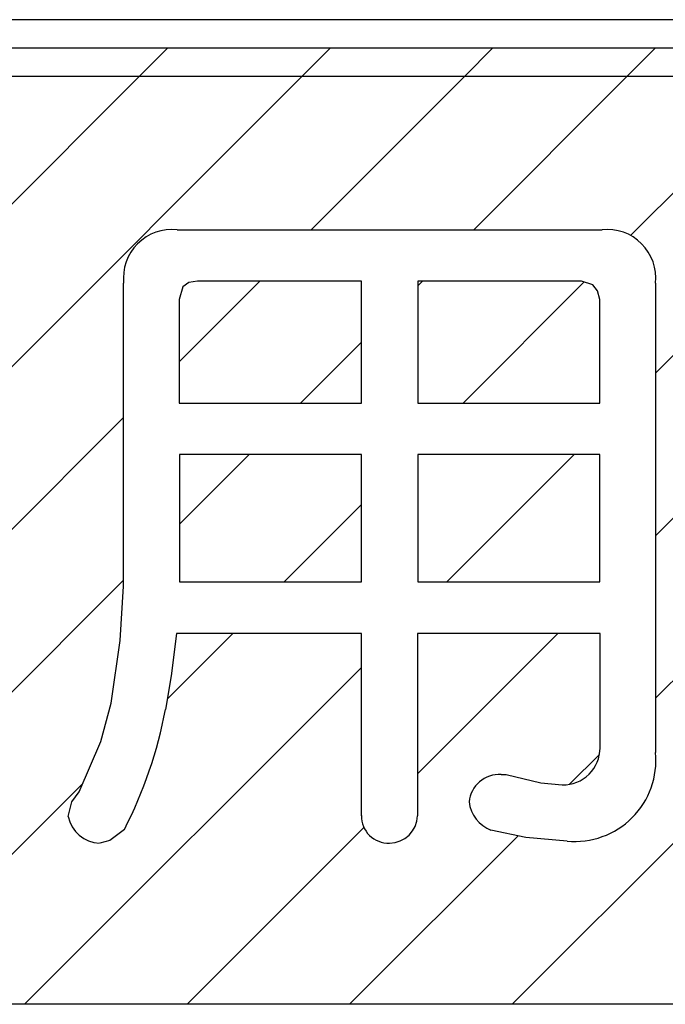
# Model space of a CAD drawing. Units: millimetres. Extents: x 35 to 615, y 607 to 1019.
# Drawn here: x 212 to 214, y 862 to 865 of the extents above; entities that cross this region are included whole.
import ezdxf

# ---------------------------------------------------------------- set-up
doc = ezdxf.new("R2010")
doc.units = ezdxf.units.MM
doc.header["$LTSCALE"] = 0.582389

# ---------------------------------------------------------------- blocks, each defined once
blk = doc.blocks.new('JZB_0019')
at = {"color": 7, "linetype": 'Continuous', "lineweight": 25}
for p, q in [((16.2267, 15.127), (16.3164, 15.2167)), ((16.7422, 15.127), (16.8319, 15.2167)), ((17.2577, 15.127), (17.3474, 15.2167)), ((17.7732, 15.127), (17.8629, 15.2167)), ((15.5903, 14.4906), (16.2267, 15.127)), ((15.7456, 14.1304), (16.7422, 15.127)), ((16.7711, 14.6405), (17.2577, 15.127)), ((17.2866, 14.6405), (17.7732, 15.127)), ((17.7839, 14.6222), (18.2886, 15.127)), ((17.863, 14.1859), (18.8041, 15.127)), ((16.3519, 14.2213), (16.6081, 14.4774)), ((17.1087, 14.4626), (17.1236, 14.4774)), ((17.2524, 14.0908), (17.6364, 14.4748)), ((16.7369, 14.0908), (16.9299, 14.2838)), ((17.863, 13.6704), (18.3031, 14.1105)), ((17.863, 13.1549), (18.8031, 14.095)), ((15.7916, 13.6609), (16.176, 14.0453)), ((16.3527, 13.7066), (16.5739, 13.9278)), ((17.2009, 13.5238), (17.6049, 13.9278)), ((16.6854, 13.5238), (16.9305, 13.7689)), ((15.521, 12.8749), (16.176, 13.5299)), ((16.3143, 13.1526), (16.5223, 13.3607)), ((17.1083, 12.9158), (17.5533, 13.3607)), ((17.4082, 12.1847), (18.5169, 13.2934)), ((15.8618, 12.1847), (16.9299, 13.2528)), ((17.5903, 12.8822), (17.6851, 12.977)), ((15.3463, 12.1847), (16.0456, 12.884)), ((16.3772, 12.1847), (16.938, 12.7454)), ((16.8927, 12.1847), (17.4268, 12.7187))]:
    blk.add_line(p, q, dxfattribs=at)

msp = doc.modelspace()

# ---------------------------------------------------------------- linework, layer by layer
at = {"color": 7, "linetype": 'Continuous', "lineweight": 25}
for p, q in [((230.0821, 864.7213), (196.0469, 864.7213)), ((230.0821, 864.7213), (196.0469, 864.7213)), ((230.0821, 864.7213), (196.0469, 864.7213)), ((230.0821, 864.7213), (196.0469, 864.7213)), ((230.0821, 864.7213), (196.0469, 864.7213)), ((230.0821, 864.7213), (196.0469, 864.7213)), ((230.0821, 864.7213), (196.0469, 864.7213)), ((230.0821, 864.7213), (196.0469, 864.7213)), ((230.0821, 864.7213), (196.0469, 864.7213)), ((230.0821, 864.7213), (196.0469, 864.7213)), ((230.0821, 864.7213), (196.0469, 864.7213)), ((230.0821, 864.7213), (196.0469, 864.7213)), ((230.0821, 864.7213), (196.0469, 864.7213)), ((230.0821, 864.7213), (196.0469, 864.7213)), ((230.0821, 864.7213), (196.0469, 864.7213)), ((230.0821, 864.7213), (196.0469, 864.7213)), ((230.0821, 864.7213), (196.0469, 864.7213)), ((230.0821, 864.7213), (196.0469, 864.7213)), ((230.0821, 864.7213), (196.0469, 864.7213)), ((230.0821, 864.7213), (196.0469, 864.7213)), ((230.0821, 864.7213), (196.0469, 864.7213)), ((230.0821, 864.7213), (196.0469, 864.7213)), ((230.0821, 864.7213), (196.0469, 864.7213)), ((230.0821, 864.7213), (196.0469, 864.7213)), ((230.0821, 864.7213), (196.0469, 864.7213)), ((230.0821, 864.7213), (196.0469, 864.7213)), ((230.0821, 864.7213), (196.0469, 864.7213)), ((196.1067, 864.6316), (229.9925, 864.6316)), ((196.1067, 864.6316), (229.9925, 864.6316)), ((196.1067, 864.6316), (229.9925, 864.6316)), ((196.1067, 864.6316), (229.9925, 864.6316)), ((196.1067, 864.6316), (229.9925, 864.6316)), ((196.1067, 864.6316), (229.9925, 864.6316)), ((196.1067, 864.6316), (229.9925, 864.6316)), ((196.1067, 864.6316), (229.9925, 864.6316)), ((196.1067, 864.6316), (229.9925, 864.6316)), ((196.1067, 864.6316), (229.9925, 864.6316)), ((196.1067, 864.6316), (229.9925, 864.6316)), ((196.1067, 864.6316), (229.9925, 864.6316)), ((196.2264, 864.5419), (229.9029, 864.5419)), ((196.2264, 864.5419), (229.9029, 864.5419)), ((196.2264, 864.5419), (229.9029, 864.5419)), ((196.2264, 864.5419), (229.9029, 864.5419)), ((196.2264, 864.5419), (229.9029, 864.5419)), ((196.2264, 864.5419), (229.9029, 864.5419)), ((196.2264, 864.5419), (229.9029, 864.5419)), ((196.2264, 864.5419), (229.9029, 864.5419)), ((196.2264, 864.5419), (229.9029, 864.5419)), ((196.2264, 864.5419), (229.9029, 864.5419)), ((196.2264, 864.5419), (229.9029, 864.5419)), ((196.2264, 864.5419), (229.9029, 864.5419)), ((196.2264, 864.5419), (229.9029, 864.5419)), ((196.2264, 864.5419), (229.9029, 864.5419)), ((196.2264, 864.5419), (229.9029, 864.5419)), ((196.2264, 864.5419), (229.9029, 864.5419)), ((196.2264, 864.5419), (229.9029, 864.5419)), ((196.2264, 864.5419), (229.9029, 864.5419)), ((196.2264, 864.5419), (229.9029, 864.5419)), ((196.2264, 864.5419), (229.9029, 864.5419)), ((196.2264, 864.5419), (229.9029, 864.5419)), ((196.2264, 864.5419), (229.9029, 864.5419)), ((196.2264, 864.5419), (229.9029, 864.5419)), ((196.2264, 864.5419), (229.9029, 864.5419)), ((196.2264, 864.5419), (229.9029, 864.5419)), ((196.2264, 864.5419), (229.9029, 864.5419)), ((196.2264, 864.5419), (229.9029, 864.5419)), ((196.2264, 864.5419), (229.9029, 864.5419)), ((196.2264, 864.5419), (229.9029, 864.5419)), ((212.3924, 864.0553), (213.7403, 864.0553)), ((212.3924, 864.0553), (213.7403, 864.0553)), ((212.3924, 864.0553), (213.7403, 864.0553)), ((212.3924, 864.0553), (213.7403, 864.0553)), ((212.3924, 864.0553), (213.7403, 864.0553)), ((212.3924, 864.0553), (213.7403, 864.0553)), ((212.3924, 864.0553), (213.7403, 864.0553)), ((212.3924, 864.0553), (213.7403, 864.0553)), ((212.3924, 864.0553), (213.7403, 864.0553)), ((212.3924, 864.0553), (213.7403, 864.0553)), ((212.3924, 864.0553), (213.7403, 864.0553)), ((212.4293, 863.8877), (212.4103, 863.8739)), ((212.4293, 863.8877), (212.4103, 863.8739)), ((212.4293, 863.8877), (212.4103, 863.8739)), ((212.4293, 863.8877), (212.4103, 863.8739)), ((212.4293, 863.8877), (212.4103, 863.8739)), ((212.4293, 863.8877), (212.4103, 863.8739)), ((212.4293, 863.8877), (212.4103, 863.8739)), ((212.4293, 863.8877), (212.4103, 863.8739)), ((212.4293, 863.8877), (212.4103, 863.8739)), ((212.4293, 863.8877), (212.4103, 863.8739)), ((212.4293, 863.8877), (212.4103, 863.8739)), ((212.4576, 863.8923), (212.4293, 863.8877)), ((212.4576, 863.8923), (212.4293, 863.8877)), ((212.4576, 863.8923), (212.4293, 863.8877)), ((212.4576, 863.8923), (212.4293, 863.8877)), ((212.4576, 863.8923), (212.4293, 863.8877)), ((212.4576, 863.8923), (212.4293, 863.8877)), ((212.4576, 863.8923), (212.4293, 863.8877)), ((212.4576, 863.8923), (212.4293, 863.8877)), ((212.4576, 863.8923), (212.4293, 863.8877)), ((212.4576, 863.8923), (212.4293, 863.8877)), ((212.4576, 863.8923), (212.4293, 863.8877)), ((212.9769, 863.8923), (212.4576, 863.8923)), ((212.9769, 863.8923), (212.4576, 863.8923)), ((212.9769, 863.8923), (212.4576, 863.8923)), ((212.9769, 863.8923), (212.4576, 863.8923)), ((212.9769, 863.8923), (212.4576, 863.8923)), ((212.9769, 863.8923), (212.4576, 863.8923)), ((212.9769, 863.8923), (212.4576, 863.8923)), ((212.9769, 863.8923), (212.4576, 863.8923)), ((212.9769, 863.8923), (212.4576, 863.8923)), ((212.9769, 863.8923), (212.4576, 863.8923)), ((212.9769, 863.8923), (212.4576, 863.8923)), ((212.9769, 863.5057), (212.9769, 863.8923)), ((212.9769, 863.5057), (212.9769, 863.8923)), ((212.9769, 863.5057), (212.9769, 863.8923)), ((212.9769, 863.5057), (212.9769, 863.8923)), ((212.9769, 863.5057), (212.9769, 863.8923)), ((212.9769, 863.5057), (212.9769, 863.8923)), ((212.9769, 863.5057), (212.9769, 863.8923)), ((212.9769, 863.5057), (212.9769, 863.8923)), ((212.9769, 863.5057), (212.9769, 863.8923)), ((212.9769, 863.5057), (212.9769, 863.8923)), ((212.9769, 863.5057), (212.9769, 863.8923)), ((213.1557, 863.8923), (213.1557, 863.5057)), ((213.6749, 863.8923), (213.1557, 863.8923)), ((213.1557, 863.8923), (213.1557, 863.5057)), ((213.6749, 863.8923), (213.1557, 863.8923)), ((213.1557, 863.8923), (213.1557, 863.5057)), ((213.6749, 863.8923), (213.1557, 863.8923)), ((213.1557, 863.8923), (213.1557, 863.5057)), ((213.6749, 863.8923), (213.1557, 863.8923)), ((213.1557, 863.8923), (213.1557, 863.5057)), ((213.6749, 863.8923), (213.1557, 863.8923)), ((213.1557, 863.8923), (213.1557, 863.5057)), ((213.6749, 863.8923), (213.1557, 863.8923)), ((213.1557, 863.8923), (213.1557, 863.5057)), ((213.6749, 863.8923), (213.1557, 863.8923)), ((213.1557, 863.8923), (213.1557, 863.5057)), ((213.6749, 863.8923), (213.1557, 863.8923)), ((213.1557, 863.8923), (213.1557, 863.5057)), ((213.6749, 863.8923), (213.1557, 863.8923)), ((213.1557, 863.8923), (213.1557, 863.5057)), ((213.6749, 863.8923), (213.1557, 863.8923)), ((213.1557, 863.8923), (213.1557, 863.5057)), ((213.6749, 863.8923), (213.1557, 863.8923)), ((213.7109, 863.8809), (213.6749, 863.8923)), ((213.7109, 863.8809), (213.6749, 863.8923)), ((213.7109, 863.8809), (213.6749, 863.8923)), ((213.7109, 863.8809), (213.6749, 863.8923)), ((213.7109, 863.8809), (213.6749, 863.8923)), ((213.7109, 863.8809), (213.6749, 863.8923)), ((213.7109, 863.8809), (213.6749, 863.8923)), ((213.7109, 863.8809), (213.6749, 863.8923)), ((213.7109, 863.8809), (213.6749, 863.8923)), ((213.7109, 863.8809), (213.6749, 863.8923)), ((213.7109, 863.8809), (213.6749, 863.8923)), ((212.2229, 863.6404), (212.2229, 863.8859)), ((212.2229, 863.6404), (212.2229, 863.8859)), ((212.2229, 863.6404), (212.2229, 863.8859)), ((212.2229, 863.6404), (212.2229, 863.8859)), ((212.2229, 863.6404), (212.2229, 863.8859)), ((212.2229, 863.6404), (212.2229, 863.8859)), ((212.2229, 863.6404), (212.2229, 863.8859)), ((212.2229, 863.6404), (212.2229, 863.8859)), ((212.2229, 863.6404), (212.2229, 863.8859)), ((212.2229, 863.6404), (212.2229, 863.8859)), ((212.2229, 863.6404), (212.2229, 863.8859)), ((212.4103, 863.8739), (212.3989, 863.8337)), ((212.4103, 863.8739), (212.3989, 863.8337)), ((212.4103, 863.8739), (212.3989, 863.8337)), ((212.4103, 863.8739), (212.3989, 863.8337)), ((212.4103, 863.8739), (212.3989, 863.8337)), ((212.4103, 863.8739), (212.3989, 863.8337)), ((212.4103, 863.8739), (212.3989, 863.8337)), ((212.4103, 863.8739), (212.3989, 863.8337)), ((212.4103, 863.8739), (212.3989, 863.8337)), ((212.4103, 863.8739), (212.3989, 863.8337)), ((212.4103, 863.8739), (212.3989, 863.8337)), ((213.7255, 863.8619), (213.7109, 863.8809)), ((213.7255, 863.8619), (213.7109, 863.8809)), ((213.7255, 863.8619), (213.7109, 863.8809)), ((213.7255, 863.8619), (213.7109, 863.8809)), ((213.7255, 863.8619), (213.7109, 863.8809)), ((213.7255, 863.8619), (213.7109, 863.8809)), ((213.7255, 863.8619), (213.7109, 863.8809)), ((213.7255, 863.8619), (213.7109, 863.8809)), ((213.7255, 863.8619), (213.7109, 863.8809)), ((213.7255, 863.8619), (213.7109, 863.8809)), ((213.7255, 863.8619), (213.7109, 863.8809)), ((213.7336, 863.8337), (213.7255, 863.8619)), ((213.7336, 863.8337), (213.7255, 863.8619)), ((213.7336, 863.8337), (213.7255, 863.8619)), ((213.7336, 863.8337), (213.7255, 863.8619)), ((213.7336, 863.8337), (213.7255, 863.8619)), ((213.7336, 863.8337), (213.7255, 863.8619)), ((213.7336, 863.8337), (213.7255, 863.8619)), ((213.7336, 863.8337), (213.7255, 863.8619)), ((213.7336, 863.8337), (213.7255, 863.8619)), ((213.7336, 863.8337), (213.7255, 863.8619)), ((213.7336, 863.8337), (213.7255, 863.8619)), ((213.9099, 863.8859), (213.9099, 862.3976)), ((213.9099, 863.8859), (213.9099, 862.3976)), ((213.9099, 863.8859), (213.9099, 862.3976)), ((213.9099, 863.8859), (213.9099, 862.3976)), ((213.9099, 863.8859), (213.9099, 862.3976)), ((213.9099, 863.8859), (213.9099, 862.3976)), ((213.9099, 863.8859), (213.9099, 862.3976)), ((213.9099, 863.8859), (213.9099, 862.3976)), ((213.9099, 863.8859), (213.9099, 862.3976)), ((213.9099, 863.8859), (213.9099, 862.3976)), ((213.9099, 863.8859), (213.9099, 862.3976)), ((212.3989, 863.8337), (212.3989, 863.5057)), ((212.3989, 863.8337), (212.3989, 863.5057)), ((212.3989, 863.8337), (212.3989, 863.5057)), ((212.3989, 863.8337), (212.3989, 863.5057)), ((212.3989, 863.8337), (212.3989, 863.5057)), ((212.3989, 863.8337), (212.3989, 863.5057)), ((212.3989, 863.8337), (212.3989, 863.5057)), ((212.3989, 863.8337), (212.3989, 863.5057)), ((212.3989, 863.8337), (212.3989, 863.5057)), ((212.3989, 863.8337), (212.3989, 863.5057)), ((212.3989, 863.8337), (212.3989, 863.5057)), ((213.7336, 863.5057), (213.7336, 863.8337)), ((213.7336, 863.5057), (213.7336, 863.8337)), ((213.7336, 863.5057), (213.7336, 863.8337)), ((213.7336, 863.5057), (213.7336, 863.8337)), ((213.7336, 863.5057), (213.7336, 863.8337)), ((213.7336, 863.5057), (213.7336, 863.8337)), ((213.7336, 863.5057), (213.7336, 863.8337)), ((213.7336, 863.5057), (213.7336, 863.8337)), ((213.7336, 863.5057), (213.7336, 863.8337)), ((213.7336, 863.5057), (213.7336, 863.8337)), ((213.7336, 863.5057), (213.7336, 863.8337)), ((212.2229, 862.9255), (212.2229, 863.6404)), ((212.2229, 862.9255), (212.2229, 863.6404)), ((212.2229, 862.9255), (212.2229, 863.6404)), ((212.2229, 862.9255), (212.2229, 863.6404)), ((212.2229, 862.9255), (212.2229, 863.6404)), ((212.2229, 862.9255), (212.2229, 863.6404)), ((212.2229, 862.9255), (212.2229, 863.6404)), ((212.2229, 862.9255), (212.2229, 863.6404)), ((212.2229, 862.9255), (212.2229, 863.6404)), ((212.2229, 862.9255), (212.2229, 863.6404)), ((212.2229, 862.9255), (212.2229, 863.6404)), ((212.3989, 863.5057), (212.9769, 863.5057)), ((212.3989, 863.5057), (212.9769, 863.5057)), ((212.3989, 863.5057), (212.9769, 863.5057)), ((212.3989, 863.5057), (212.9769, 863.5057)), ((212.3989, 863.5057), (212.9769, 863.5057)), ((212.3989, 863.5057), (212.9769, 863.5057)), ((212.3989, 863.5057), (212.9769, 863.5057)), ((212.3989, 863.5057), (212.9769, 863.5057)), ((212.3989, 863.5057), (212.9769, 863.5057)), ((212.3989, 863.5057), (212.9769, 863.5057)), ((212.3989, 863.5057), (212.9769, 863.5057)), ((213.1557, 863.5057), (213.7336, 863.5057)), ((213.1557, 863.5057), (213.7336, 863.5057)), ((213.1557, 863.5057), (213.7336, 863.5057)), ((213.1557, 863.5057), (213.7336, 863.5057)), ((213.1557, 863.5057), (213.7336, 863.5057)), ((213.1557, 863.5057), (213.7336, 863.5057)), ((213.1557, 863.5057), (213.7336, 863.5057)), ((213.1557, 863.5057), (213.7336, 863.5057)), ((213.1557, 863.5057), (213.7336, 863.5057)), ((213.1557, 863.5057), (213.7336, 863.5057)), ((213.1557, 863.5057), (213.7336, 863.5057)), ((212.3996, 863.3426), (212.3996, 862.9386)), ((212.9775, 863.3426), (212.3996, 863.3426)), ((212.3996, 863.3426), (212.3996, 862.9386)), ((212.9775, 863.3426), (212.3996, 863.3426)), ((212.3996, 863.3426), (212.3996, 862.9386)), ((212.9775, 863.3426), (212.3996, 863.3426)), ((212.3996, 863.3426), (212.3996, 862.9386)), ((212.9775, 863.3426), (212.3996, 863.3426)), ((212.3996, 863.3426), (212.3996, 862.9386)), ((212.9775, 863.3426), (212.3996, 863.3426)), ((212.3996, 863.3426), (212.3996, 862.9386)), ((212.9775, 863.3426), (212.3996, 863.3426)), ((212.3996, 863.3426), (212.3996, 862.9386)), ((212.9775, 863.3426), (212.3996, 863.3426)), ((212.3996, 863.3426), (212.3996, 862.9386)), ((212.9775, 863.3426), (212.3996, 863.3426)), ((212.3996, 863.3426), (212.3996, 862.9386)), ((212.9775, 863.3426), (212.3996, 863.3426)), ((212.3996, 863.3426), (212.3996, 862.9386)), ((212.9775, 863.3426), (212.3996, 863.3426)), ((212.3996, 863.3426), (212.3996, 862.9386)), ((212.9775, 863.3426), (212.3996, 863.3426)), ((212.9775, 862.9386), (212.9775, 863.3426)), ((212.9775, 862.9386), (212.9775, 863.3426)), ((212.9775, 862.9386), (212.9775, 863.3426)), ((212.9775, 862.9386), (212.9775, 863.3426)), ((212.9775, 862.9386), (212.9775, 863.3426)), ((212.9775, 862.9386), (212.9775, 863.3426)), ((212.9775, 862.9386), (212.9775, 863.3426)), ((212.9775, 862.9386), (212.9775, 863.3426)), ((212.9775, 862.9386), (212.9775, 863.3426)), ((212.9775, 862.9386), (212.9775, 863.3426)), ((212.9775, 862.9386), (212.9775, 863.3426)), ((213.7336, 863.3426), (213.1557, 863.3426)), ((213.1557, 863.3426), (213.1557, 862.9386)), ((213.7336, 863.3426), (213.1557, 863.3426)), ((213.1557, 863.3426), (213.1557, 862.9386)), ((213.7336, 863.3426), (213.1557, 863.3426)), ((213.1557, 863.3426), (213.1557, 862.9386)), ((213.7336, 863.3426), (213.1557, 863.3426)), ((213.1557, 863.3426), (213.1557, 862.9386)), ((213.7336, 863.3426), (213.1557, 863.3426)), ((213.1557, 863.3426), (213.1557, 862.9386)), ((213.7336, 863.3426), (213.1557, 863.3426)), ((213.1557, 863.3426), (213.1557, 862.9386)), ((213.7336, 863.3426), (213.1557, 863.3426)), ((213.1557, 863.3426), (213.1557, 862.9386)), ((213.7336, 863.3426), (213.1557, 863.3426)), ((213.1557, 863.3426), (213.1557, 862.9386)), ((213.7336, 863.3426), (213.1557, 863.3426)), ((213.1557, 863.3426), (213.1557, 862.9386)), ((213.7336, 863.3426), (213.1557, 863.3426)), ((213.1557, 863.3426), (213.1557, 862.9386)), ((213.7336, 863.3426), (213.1557, 863.3426)), ((213.1557, 863.3426), (213.1557, 862.9386)), ((213.7336, 862.9386), (213.7336, 863.3426)), ((213.7336, 862.9386), (213.7336, 863.3426)), ((213.7336, 862.9386), (213.7336, 863.3426)), ((213.7336, 862.9386), (213.7336, 863.3426)), ((213.7336, 862.9386), (213.7336, 863.3426)), ((213.7336, 862.9386), (213.7336, 863.3426)), ((213.7336, 862.9386), (213.7336, 863.3426)), ((213.7336, 862.9386), (213.7336, 863.3426)), ((213.7336, 862.9386), (213.7336, 863.3426)), ((213.7336, 862.9386), (213.7336, 863.3426)), ((213.7336, 862.9386), (213.7336, 863.3426)), ((212.2122, 862.7528), (212.2229, 862.9255)), ((212.2122, 862.7528), (212.2229, 862.9255)), ((212.2122, 862.7528), (212.2229, 862.9255)), ((212.2122, 862.7528), (212.2229, 862.9255)), ((212.2122, 862.7528), (212.2229, 862.9255)), ((212.2122, 862.7528), (212.2229, 862.9255)), ((212.2122, 862.7528), (212.2229, 862.9255)), ((212.2122, 862.7528), (212.2229, 862.9255)), ((212.2122, 862.7528), (212.2229, 862.9255)), ((212.2122, 862.7528), (212.2229, 862.9255)), ((212.2122, 862.7528), (212.2229, 862.9255)), ((212.3996, 862.9386), (212.9775, 862.9386)), ((212.3996, 862.9386), (212.9775, 862.9386)), ((212.3996, 862.9386), (212.9775, 862.9386)), ((212.3996, 862.9386), (212.9775, 862.9386)), ((212.3996, 862.9386), (212.9775, 862.9386)), ((212.3996, 862.9386), (212.9775, 862.9386)), ((212.3996, 862.9386), (212.9775, 862.9386)), ((212.3996, 862.9386), (212.9775, 862.9386)), ((212.3996, 862.9386), (212.9775, 862.9386)), ((212.3996, 862.9386), (212.9775, 862.9386)), ((212.3996, 862.9386), (212.9775, 862.9386)), ((213.1557, 862.9386), (213.7336, 862.9386)), ((213.1557, 862.9386), (213.7336, 862.9386)), ((213.1557, 862.9386), (213.7336, 862.9386)), ((213.1557, 862.9386), (213.7336, 862.9386)), ((213.1557, 862.9386), (213.7336, 862.9386)), ((213.1557, 862.9386), (213.7336, 862.9386)), ((213.1557, 862.9386), (213.7336, 862.9386)), ((213.1557, 862.9386), (213.7336, 862.9386)), ((213.1557, 862.9386), (213.7336, 862.9386)), ((213.1557, 862.9386), (213.7336, 862.9386)), ((213.1557, 862.9386), (213.7336, 862.9386)), ((212.3902, 862.7756), (212.3739, 862.641)), ((212.3902, 862.7756), (212.3739, 862.641)), ((212.3902, 862.7756), (212.3739, 862.641)), ((212.3902, 862.7756), (212.3739, 862.641)), ((212.3902, 862.7756), (212.3739, 862.641)), ((212.3902, 862.7756), (212.3739, 862.641)), ((212.3902, 862.7756), (212.3739, 862.641)), ((212.3902, 862.7756), (212.3739, 862.641)), ((212.3902, 862.7756), (212.3739, 862.641)), ((212.3902, 862.7756), (212.3739, 862.641)), ((212.3902, 862.7756), (212.3739, 862.641)), ((212.9769, 862.7756), (212.3902, 862.7756)), ((212.9769, 862.7756), (212.3902, 862.7756)), ((212.9769, 862.7756), (212.3902, 862.7756)), ((212.9769, 862.7756), (212.3902, 862.7756)), ((212.9769, 862.7756), (212.3902, 862.7756)), ((212.9769, 862.7756), (212.3902, 862.7756)), ((212.9769, 862.7756), (212.3902, 862.7756)), ((212.9769, 862.7756), (212.3902, 862.7756)), ((212.9769, 862.7756), (212.3902, 862.7756)), ((212.9769, 862.7756), (212.3902, 862.7756)), ((212.9769, 862.7756), (212.3902, 862.7756)), ((212.9769, 862.1976), (212.9769, 862.7756)), ((212.9769, 862.1976), (212.9769, 862.7756)), ((212.9769, 862.1976), (212.9769, 862.7756)), ((212.9769, 862.1976), (212.9769, 862.7756)), ((212.9769, 862.1976), (212.9769, 862.7756)), ((212.9769, 862.1976), (212.9769, 862.7756)), ((212.9769, 862.1976), (212.9769, 862.7756)), ((212.9769, 862.1976), (212.9769, 862.7756)), ((212.9769, 862.1976), (212.9769, 862.7756)), ((212.9769, 862.1976), (212.9769, 862.7756)), ((212.9769, 862.1976), (212.9769, 862.7756)), ((213.1553, 862.7756), (213.1553, 862.1976)), ((213.7338, 862.7756), (213.1553, 862.7756)), ((213.1553, 862.7756), (213.1553, 862.1976)), ((213.7338, 862.7756), (213.1553, 862.7756)), ((213.1553, 862.7756), (213.1553, 862.1976)), ((213.7338, 862.7756), (213.1553, 862.7756)), ((213.1553, 862.7756), (213.1553, 862.1976)), ((213.7338, 862.7756), (213.1553, 862.7756)), ((213.1553, 862.7756), (213.1553, 862.1976)), ((213.7338, 862.7756), (213.1553, 862.7756)), ((213.1553, 862.7756), (213.1553, 862.1976)), ((213.7338, 862.7756), (213.1553, 862.7756)), ((213.1553, 862.7756), (213.1553, 862.1976)), ((213.7338, 862.7756), (213.1553, 862.7756)), ((213.1553, 862.7756), (213.1553, 862.1976)), ((213.7338, 862.7756), (213.1553, 862.7756)), ((213.1553, 862.7756), (213.1553, 862.1976)), ((213.7338, 862.7756), (213.1553, 862.7756)), ((213.1553, 862.7756), (213.1553, 862.1976)), ((213.7338, 862.7756), (213.1553, 862.7756)), ((213.1553, 862.7756), (213.1553, 862.1976)), ((213.7338, 862.7756), (213.1553, 862.7756)), ((213.7338, 862.4128), (213.7338, 862.7756)), ((213.7338, 862.4128), (213.7338, 862.7756)), ((213.7338, 862.4128), (213.7338, 862.7756)), ((213.7338, 862.4128), (213.7338, 862.7756)), ((213.7338, 862.4128), (213.7338, 862.7756)), ((213.7338, 862.4128), (213.7338, 862.7756)), ((213.7338, 862.4128), (213.7338, 862.7756)), ((213.7338, 862.4128), (213.7338, 862.7756)), ((213.7338, 862.4128), (213.7338, 862.7756)), ((213.7338, 862.4128), (213.7338, 862.7756)), ((213.7338, 862.4128), (213.7338, 862.7756)), ((212.1838, 862.554), (212.2122, 862.7528)), ((212.1838, 862.554), (212.2122, 862.7528)), ((212.1838, 862.554), (212.2122, 862.7528)), ((212.1838, 862.554), (212.2122, 862.7528)), ((212.1838, 862.554), (212.2122, 862.7528)), ((212.1838, 862.554), (212.2122, 862.7528)), ((212.1838, 862.554), (212.2122, 862.7528)), ((212.1838, 862.554), (212.2122, 862.7528)), ((212.1838, 862.554), (212.2122, 862.7528)), ((212.1838, 862.554), (212.2122, 862.7528)), ((212.1838, 862.554), (212.2122, 862.7528)), ((212.3739, 862.641), (212.3555, 862.5344)), ((212.3739, 862.641), (212.3555, 862.5344)), ((212.3739, 862.641), (212.3555, 862.5344)), ((212.3739, 862.641), (212.3555, 862.5344)), ((212.3739, 862.641), (212.3555, 862.5344)), ((212.3739, 862.641), (212.3555, 862.5344)), ((212.3739, 862.641), (212.3555, 862.5344)), ((212.3739, 862.641), (212.3555, 862.5344)), ((212.3739, 862.641), (212.3555, 862.5344)), ((212.3739, 862.641), (212.3555, 862.5344)), ((212.3739, 862.641), (212.3555, 862.5344)), ((212.1501, 862.4332), (212.1838, 862.554)), ((212.1501, 862.4332), (212.1838, 862.554)), ((212.1501, 862.4332), (212.1838, 862.554)), ((212.1501, 862.4332), (212.1838, 862.554)), ((212.1501, 862.4332), (212.1838, 862.554)), ((212.1501, 862.4332), (212.1838, 862.554)), ((212.1501, 862.4332), (212.1838, 862.554)), ((212.1501, 862.4332), (212.1838, 862.554)), ((212.1501, 862.4332), (212.1838, 862.554)), ((212.1501, 862.4332), (212.1838, 862.554)), ((212.1501, 862.4332), (212.1838, 862.554)), ((212.0817, 862.2735), (212.1501, 862.4332)), ((212.0817, 862.2735), (212.1501, 862.4332)), ((212.0817, 862.2735), (212.1501, 862.4332)), ((212.0817, 862.2735), (212.1501, 862.4332)), ((212.0817, 862.2735), (212.1501, 862.4332)), ((212.0817, 862.2735), (212.1501, 862.4332)), ((212.0817, 862.2735), (212.1501, 862.4332)), ((212.0817, 862.2735), (212.1501, 862.4332)), ((212.0817, 862.2735), (212.1501, 862.4332)), ((212.0817, 862.2735), (212.1501, 862.4332)), ((212.0817, 862.2735), (212.1501, 862.4332)), ((213.4206, 862.3279), (213.4358, 862.3279)), ((213.4206, 862.3279), (213.4358, 862.3279)), ((213.4206, 862.3279), (213.4358, 862.3279)), ((213.4206, 862.3279), (213.4358, 862.3279)), ((213.4206, 862.3279), (213.4358, 862.3279)), ((213.4206, 862.3279), (213.4358, 862.3279)), ((213.4206, 862.3279), (213.4358, 862.3279)), ((213.4206, 862.3279), (213.4358, 862.3279)), ((213.4206, 862.3279), (213.4358, 862.3279)), ((213.4206, 862.3279), (213.4358, 862.3279)), ((213.4206, 862.3279), (213.4358, 862.3279)), ((213.4358, 862.3279), (213.5464, 862.3017)), ((213.4358, 862.3279), (213.5464, 862.3017)), ((213.4358, 862.3279), (213.5464, 862.3017)), ((213.4358, 862.3279), (213.5464, 862.3017)), ((213.4358, 862.3279), (213.5464, 862.3017)), ((213.4358, 862.3279), (213.5464, 862.3017)), ((213.4358, 862.3279), (213.5464, 862.3017)), ((213.4358, 862.3279), (213.5464, 862.3017)), ((213.4358, 862.3279), (213.5464, 862.3017)), ((213.4358, 862.3279), (213.5464, 862.3017)), ((213.4358, 862.3279), (213.5464, 862.3017)), ((213.5464, 862.3017), (213.6141, 862.2954)), ((213.5464, 862.3017), (213.6141, 862.2954)), ((213.5464, 862.3017), (213.6141, 862.2954)), ((213.5464, 862.3017), (213.6141, 862.2954)), ((213.5464, 862.3017), (213.6141, 862.2954)), ((213.5464, 862.3017), (213.6141, 862.2954)), ((213.5464, 862.3017), (213.6141, 862.2954)), ((213.5464, 862.3017), (213.6141, 862.2954)), ((213.5464, 862.3017), (213.6141, 862.2954)), ((213.5464, 862.3017), (213.6141, 862.2954)), ((213.5464, 862.3017), (213.6141, 862.2954)), ((212.0589, 862.2413), (212.0817, 862.2735)), ((212.0589, 862.2413), (212.0817, 862.2735)), ((212.0589, 862.2413), (212.0817, 862.2735)), ((212.0589, 862.2413), (212.0817, 862.2735)), ((212.0589, 862.2413), (212.0817, 862.2735)), ((212.0589, 862.2413), (212.0817, 862.2735)), ((212.0589, 862.2413), (212.0817, 862.2735)), ((212.0589, 862.2413), (212.0817, 862.2735)), ((212.0589, 862.2413), (212.0817, 862.2735)), ((212.0589, 862.2413), (212.0817, 862.2735)), ((212.0589, 862.2413), (212.0817, 862.2735)), ((212.047, 862.1954), (212.0589, 862.2413)), ((212.047, 862.1954), (212.0589, 862.2413)), ((212.047, 862.1954), (212.0589, 862.2413)), ((212.047, 862.1954), (212.0589, 862.2413)), ((212.047, 862.1954), (212.0589, 862.2413)), ((212.047, 862.1954), (212.0589, 862.2413)), ((212.047, 862.1954), (212.0589, 862.2413)), ((212.047, 862.1954), (212.0589, 862.2413)), ((212.047, 862.1954), (212.0589, 862.2413)), ((212.047, 862.1954), (212.0589, 862.2413)), ((212.047, 862.1954), (212.0589, 862.2413)), ((212.2252, 862.1542), (212.1792, 862.1191)), ((212.2252, 862.1542), (212.1792, 862.1191)), ((212.2252, 862.1542), (212.1792, 862.1191)), ((212.2252, 862.1542), (212.1792, 862.1191)), ((212.2252, 862.1542), (212.1792, 862.1191)), ((212.2252, 862.1542), (212.1792, 862.1191)), ((212.2252, 862.1542), (212.1792, 862.1191)), ((212.2252, 862.1542), (212.1792, 862.1191)), ((212.2252, 862.1542), (212.1792, 862.1191)), ((212.2252, 862.1542), (212.1792, 862.1191)), ((212.2252, 862.1542), (212.1792, 862.1191)), ((213.499, 862.1281), (213.3879, 862.1519)), ((213.499, 862.1281), (213.3879, 862.1519)), ((213.499, 862.1281), (213.3879, 862.1519)), ((213.499, 862.1281), (213.3879, 862.1519)), ((213.499, 862.1281), (213.3879, 862.1519)), ((213.499, 862.1281), (213.3879, 862.1519)), ((213.499, 862.1281), (213.3879, 862.1519)), ((213.499, 862.1281), (213.3879, 862.1519)), ((213.499, 862.1281), (213.3879, 862.1519)), ((213.499, 862.1281), (213.3879, 862.1519)), ((213.499, 862.1281), (213.3879, 862.1519)), ((212.1792, 862.1191), (212.1469, 862.1107)), ((212.1792, 862.1191), (212.1469, 862.1107)), ((212.1792, 862.1191), (212.1469, 862.1107)), ((212.1792, 862.1191), (212.1469, 862.1107)), ((212.1792, 862.1191), (212.1469, 862.1107)), ((212.1792, 862.1191), (212.1469, 862.1107)), ((212.1792, 862.1191), (212.1469, 862.1107)), ((212.1792, 862.1191), (212.1469, 862.1107)), ((212.1792, 862.1191), (212.1469, 862.1107)), ((212.1792, 862.1191), (212.1469, 862.1107)), ((212.1792, 862.1191), (212.1469, 862.1107)), ((213.6294, 862.1172), (213.499, 862.1281)), ((213.6294, 862.1172), (213.499, 862.1281)), ((213.6294, 862.1172), (213.499, 862.1281)), ((213.6294, 862.1172), (213.499, 862.1281)), ((213.6294, 862.1172), (213.499, 862.1281)), ((213.6294, 862.1172), (213.499, 862.1281)), ((213.6294, 862.1172), (213.499, 862.1281)), ((213.6294, 862.1172), (213.499, 862.1281)), ((213.6294, 862.1172), (213.499, 862.1281)), ((213.6294, 862.1172), (213.499, 862.1281)), ((213.6294, 862.1172), (213.499, 862.1281)), ((229.9925, 861.5995), (196.1067, 861.5995)), ((229.9925, 861.5995), (196.1067, 861.5995)), ((229.9925, 861.5995), (196.1067, 861.5995)), ((229.9925, 861.5995), (196.1067, 861.5995)), ((229.9925, 861.5995), (196.1067, 861.5995)), ((229.9925, 861.5995), (196.1067, 861.5995)), ((229.9925, 861.5995), (196.1067, 861.5995)), ((229.9925, 861.5995), (196.1067, 861.5995)), ((229.9925, 861.5995), (196.1067, 861.5995)), ((229.9925, 861.5995), (196.1067, 861.5995)), ((229.9925, 861.5995), (196.1067, 861.5995)), ((229.9925, 861.5995), (196.1067, 861.5995))]:
    msp.add_line(p, q, dxfattribs=at)
for centre, radius, start, end in [((212.3763, 863.9019), 0.1543, 84.0153, 185.9847), ((212.3763, 863.9019), 0.1543, 84.0153, 185.9847), ((212.3763, 863.9019), 0.1543, 84.0153, 185.9847), ((212.3763, 863.9019), 0.1543, 84.0153, 185.9847), ((212.3763, 863.9019), 0.1543, 84.0153, 185.9847), ((212.3763, 863.9019), 0.1543, 84.0153, 185.9847), ((212.3763, 863.9019), 0.1543, 84.0153, 185.9847), ((212.3763, 863.9019), 0.1543, 84.0153, 185.9847), ((212.3763, 863.9019), 0.1543, 84.0153, 185.9847), ((212.3763, 863.9019), 0.1543, 84.0153, 185.9847), ((212.3763, 863.9019), 0.1543, 84.0153, 185.9847), ((213.7564, 863.9019), 0.1543, 354.0481, 95.9938), ((213.7564, 863.9019), 0.1543, 354.0481, 95.9938), ((213.7564, 863.9019), 0.1543, 354.0481, 95.9938), ((213.7564, 863.9019), 0.1543, 354.0481, 95.9938), ((213.7564, 863.9019), 0.1543, 354.0481, 95.9938), ((213.7564, 863.9019), 0.1543, 354.0481, 95.9938), ((213.7564, 863.9019), 0.1543, 354.0481, 95.9938), ((213.7564, 863.9019), 0.1543, 354.0481, 95.9938), ((213.7564, 863.9019), 0.1543, 354.0481, 95.9938), ((213.7564, 863.9019), 0.1543, 354.0481, 95.9938), ((213.7564, 863.9019), 0.1543, 354.0481, 95.9938), ((211.0002, 862.7864), 1.3785, 332.7019, 349.466), ((211.0002, 862.7864), 1.3785, 332.7019, 349.466), ((211.0002, 862.7864), 1.3785, 332.7019, 349.466), ((211.0002, 862.7864), 1.3785, 332.7019, 349.466), ((211.0002, 862.7864), 1.3785, 332.7019, 349.466), ((211.0002, 862.7864), 1.3785, 332.7019, 349.466), ((211.0002, 862.7864), 1.3785, 332.7019, 349.466), ((211.0002, 862.7864), 1.3785, 332.7019, 349.466), ((211.0002, 862.7864), 1.3785, 332.7019, 349.466), ((211.0002, 862.7864), 1.3785, 332.7019, 349.466), ((211.0002, 862.7864), 1.3785, 332.7019, 349.466), ((213.6171, 862.412), 0.1167, 268.5433, 0.3768), ((213.6171, 862.412), 0.1167, 268.5433, 0.3768), ((213.6171, 862.412), 0.1167, 268.5433, 0.3768), ((213.6171, 862.412), 0.1167, 268.5433, 0.3768), ((213.6171, 862.412), 0.1167, 268.5433, 0.3768), ((213.6171, 862.412), 0.1167, 268.5433, 0.3768), ((213.6171, 862.412), 0.1167, 268.5433, 0.3768), ((213.6171, 862.412), 0.1167, 268.5433, 0.3768), ((213.6171, 862.412), 0.1167, 268.5433, 0.3768), ((213.6171, 862.412), 0.1167, 268.5433, 0.3768), ((213.6171, 862.412), 0.1167, 268.5433, 0.3768), ((213.654, 862.3732), 0.2572, 264.5197, 5.455), ((213.654, 862.3732), 0.2572, 264.5197, 5.455), ((213.654, 862.3732), 0.2572, 264.5197, 5.455), ((213.654, 862.3732), 0.2572, 264.5197, 5.455), ((213.654, 862.3732), 0.2572, 264.5197, 5.455), ((213.654, 862.3732), 0.2572, 264.5197, 5.455), ((213.654, 862.3732), 0.2572, 264.5197, 5.455), ((213.654, 862.3732), 0.2572, 264.5197, 5.455), ((213.654, 862.3732), 0.2572, 264.5197, 5.455), ((213.654, 862.3732), 0.2572, 264.5197, 5.455), ((213.654, 862.3732), 0.2572, 264.5197, 5.455), ((213.4147, 862.2312), 0.0969, 86.5285, 174.1683), ((213.4147, 862.2312), 0.0969, 86.5285, 174.1683), ((213.4147, 862.2312), 0.0969, 86.5285, 174.1683), ((213.4147, 862.2312), 0.0969, 86.5285, 174.1683), ((213.4147, 862.2312), 0.0969, 86.5285, 174.1683), ((213.4147, 862.2312), 0.0969, 86.5285, 174.1683), ((213.4147, 862.2312), 0.0969, 86.5285, 174.1683), ((213.4147, 862.2312), 0.0969, 86.5285, 174.1683), ((213.4147, 862.2312), 0.0969, 86.5285, 174.1683), ((213.4147, 862.2312), 0.0969, 86.5285, 174.1683), ((213.4147, 862.2312), 0.0969, 86.5285, 174.1683), ((213.427, 862.2542), 0.1094, 186.8996, 249.1041), ((213.427, 862.2542), 0.1094, 186.8996, 249.1041), ((213.427, 862.2542), 0.1094, 186.8996, 249.1041), ((213.427, 862.2542), 0.1094, 186.8996, 249.1041), ((213.427, 862.2542), 0.1094, 186.8996, 249.1041), ((213.427, 862.2542), 0.1094, 186.8996, 249.1041), ((213.427, 862.2542), 0.1094, 186.8996, 249.1041), ((213.427, 862.2542), 0.1094, 186.8996, 249.1041), ((213.427, 862.2542), 0.1094, 186.8996, 249.1041), ((213.427, 862.2542), 0.1094, 186.8996, 249.1041), ((213.427, 862.2542), 0.1094, 186.8996, 249.1041), ((212.1498, 862.2155), 0.1048, 191.0654, 268.3918), ((212.1498, 862.2155), 0.1048, 191.0654, 268.3918), ((212.1498, 862.2155), 0.1048, 191.0654, 268.3918), ((212.1498, 862.2155), 0.1048, 191.0654, 268.3918), ((212.1498, 862.2155), 0.1048, 191.0654, 268.3918), ((212.1498, 862.2155), 0.1048, 191.0654, 268.3918), ((212.1498, 862.2155), 0.1048, 191.0654, 268.3918), ((212.1498, 862.2155), 0.1048, 191.0654, 268.3918), ((212.1498, 862.2155), 0.1048, 191.0654, 268.3918), ((212.1498, 862.2155), 0.1048, 191.0654, 268.3918), ((212.1498, 862.2155), 0.1048, 191.0654, 268.3918), ((213.0628, 862.1967), 0.086, 179.3816, 272.1527), ((213.0628, 862.1967), 0.086, 179.3816, 272.1527), ((213.0628, 862.1967), 0.086, 179.3816, 272.1527), ((213.0628, 862.1967), 0.086, 179.3816, 272.1527), ((213.0628, 862.1967), 0.086, 179.3816, 272.1527), ((213.0628, 862.1967), 0.086, 179.3816, 272.1527), ((213.0628, 862.1967), 0.086, 179.3816, 272.1527), ((213.0628, 862.1967), 0.086, 179.3816, 272.1527), ((213.0628, 862.1967), 0.086, 179.3816, 272.1527), ((213.0628, 862.1967), 0.086, 179.3816, 272.1527), ((213.0628, 862.1967), 0.086, 179.3816, 272.1527), ((213.0656, 862.2005), 0.0897, 270.3112, 358.1546), ((213.0656, 862.2005), 0.0897, 270.3112, 358.1546), ((213.0656, 862.2005), 0.0897, 270.3112, 358.1546), ((213.0656, 862.2005), 0.0897, 270.3112, 358.1546), ((213.0656, 862.2005), 0.0897, 270.3112, 358.1546), ((213.0656, 862.2005), 0.0897, 270.3112, 358.1546), ((213.0656, 862.2005), 0.0897, 270.3112, 358.1546), ((213.0656, 862.2005), 0.0897, 270.3112, 358.1546), ((213.0656, 862.2005), 0.0897, 270.3112, 358.1546), ((213.0656, 862.2005), 0.0897, 270.3112, 358.1546), ((213.0656, 862.2005), 0.0897, 270.3112, 358.1546)]:
    msp.add_arc(centre, radius, start, end, dxfattribs=at)

# ---------------------------------------------------------------- block references
msp.add_blockref('JZB_0019', (196.0469, 849.4149))

doc.saveas('drawing.dxf')
